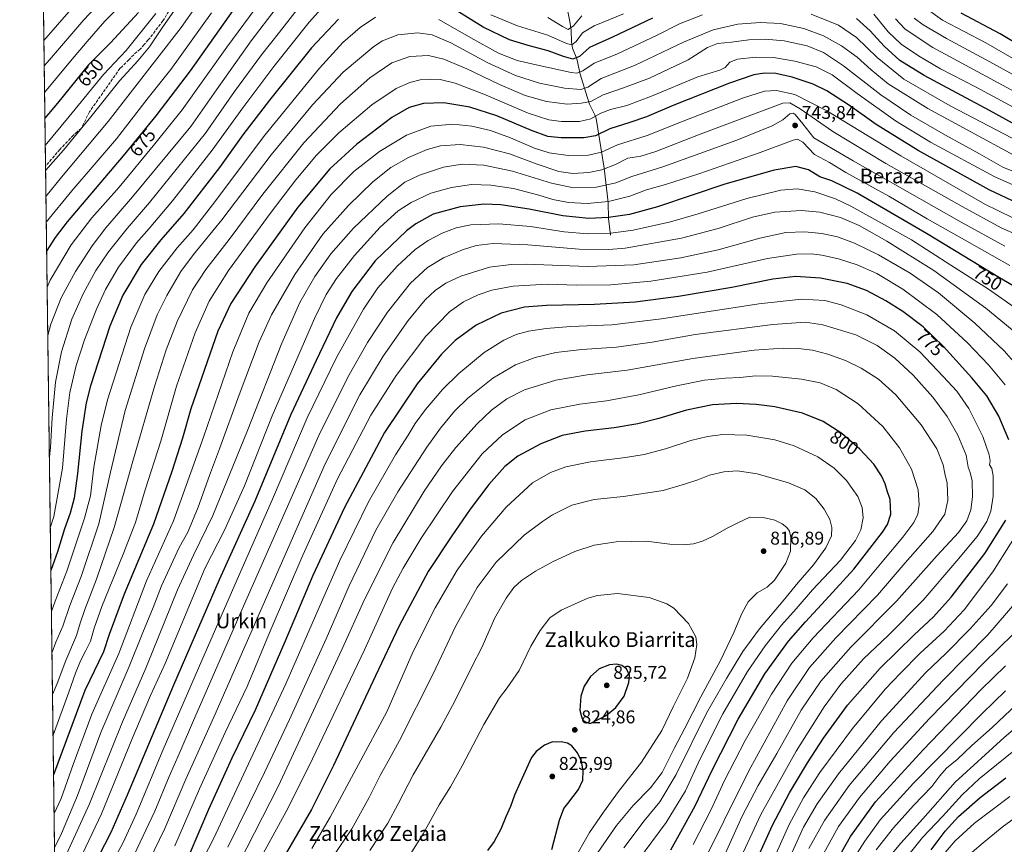
# Model space of a CAD drawing. Units: metres. Extents: x 589748 to 593197, y 4777605 to 4779964.
# Drawn here: x 589754 to 590286, y 4778495 to 4778941 of the extents above; entities that cross this region are included whole.
import ezdxf
from ezdxf.enums import TextEntityAlignment as Align

# ---------------------------------------------------------------- set-up
doc = ezdxf.new("R2010")
doc.units = ezdxf.units.M
doc.header["$MEASUREMENT"] = 0
doc.linetypes.add('DGN Style 3', pattern=[2.307223458686699, 1.648016756204785, -0.6592067024819142])
for name, color, linetype, lineweight in [('Comarca CxS', 21, 'Continuous', 0), ('Comunidad Autónoma CxS', 142, 'Continuous', 0), ('Corriente natural lineal', 142, 'Continuous', 13), ('Curva de nivel maestra', 30, 'Continuous', 30), ('Curva de nivel normal', 30, 'Continuous', 0), ('Instalación de energía eléctrica Cxs', 135, 'Continuous', 0), ('Municipio CxS', 4, 'Continuous', 0), ('Pastizal CxS', 92, 'Continuous', 0), ('Provincia CxS', 1, 'Continuous', 0), ('Punto de cota en terreno', 7, 'Continuous', 0), ('Rótulo de curva de nivel directora', 7, 'Continuous', 0), ('Rótulo de punto de cota en terreno', 7, 'Continuous', 0), ('Senda', 7, 'DGN Style 3', 0), ('Texto cartográfico', 7, 'Continuous', 0)]:
    doc.layers.add(name, color=color, linetype=linetype, lineweight=lineweight)
doc.styles.add('Style-Arial', font='txt')

# ---------------------------------------------------------------- blocks, each defined once
blk = doc.blocks.new('*U14')
at = {"layer": 'Pastizal CxS', "color": 92, "linetype": 'Continuous', "lineweight": 0}
blk.add_polyline3d([(589773.6909999996, 4778423.567299999, 759.5865999999951), (589762.2071000002, 4779292.128799999, 537.0031000000017)], dxfattribs=at)
blk = doc.blocks.new('*U15')
at = {"layer": 'Municipio CxS', "color": 4, "linetype": 'Continuous', "lineweight": 0, "flags": 128}
blk.add_lwpolyline([(589784.5100006904, 4777605.299982185), (589753.9200006897, 4779918.899982163)], dxfattribs=at)
blk = doc.blocks.new('5PATER')
at = {"layer": 'Instalación de energía eléctrica Cxs', "linetype": 'Continuous', "lineweight": 0}
h = blk.add_hatch(color=51, dxfattribs=at)
edge = h.paths.add_edge_path()
edge.add_ellipse((0, 0), major_axis=(-0.1095731443231308, -0.1110710700762829), ratio=0.9994222409660322, start_angle=0, end_angle=360)

msp = doc.modelspace()

# ---------------------------------------------------------------- linework, layer by layer
at = {"layer": 'Comarca CxS', "color": 21, "linetype": 'Continuous', "lineweight": 0, "flags": 128}
msp.add_lwpolyline([(590056.9381151488, 4777608.959255504), (589784.5100006904, 4777605.299982185), (589753.9200006897, 4779918.899982163), (593140.9400007175, 4779964.389982164), (593144.9016526493, 4779675.527748333), (593169.9340784958, 4777850.298634226), (593171.6911540105, 4777722.182190232), (593172.670000716, 4777650.809982185)], close=True, dxfattribs=at)
at = {"layer": 'Comunidad Autónoma CxS', "color": 142, "linetype": 'Continuous', "lineweight": 0, "flags": 128}
msp.add_lwpolyline([(590056.9381151488, 4777608.959255504), (589784.5100006904, 4777605.299982185), (589753.9200006897, 4779918.899982163), (593140.9400007175, 4779964.389982164), (593144.9016526493, 4779675.527748333), (593169.9340784958, 4777850.298634226), (593171.6911540105, 4777722.182190232), (593172.670000716, 4777650.809982185)], close=True, dxfattribs=at)
at = {"layer": 'Corriente natural lineal', "color": 142, "linetype": 'Continuous', "lineweight": 13}
msp.add_polyline3d([(590073.0000999998, 4778824.1501, 754.4043999999994), (590071.9101, 4778833.140100001, 749.2768999999971), (590071.7001, 4778841.850099999, 743.910799999998), (590069.6401000004, 4778860.3301, 733.5727999999945), (590065.3400999998, 4778887.190099999, 719.122000000003), (590064.6700999998, 4778889.200099999, 717.9815999999992), (590061.7701000003, 4778894.9301, 714.5356999999932), (590060.3800999997, 4778899.040100001, 712.027900000001), (590056.7100999998, 4778911.1601, 704.3369999999995), (590054.8800999997, 4778919.4301, 699.2453999999998), (590052.5601000004, 4778925.170100001, 695.4032000000007), (590052.0201000003, 4778928.470100001, 693.5788999999932), (590051.7701000003, 4778935.050100001, 689.8942999999999), (590051.1300999997, 4778939.5801, 687.4177000000054), (590048.5201000003, 4778952.390100001, 680.4918999999937)], dxfattribs=at)
at = {"layer": 'Curva de nivel maestra', "color": 30, "linetype": 'Continuous', "lineweight": 30, "flags": 128}
for points, elevation in [([(589887.7800000003, 4778972.170100001), (589845.9199999999, 4778912.920100001), (589827.5099999999, 4778888.770099999), (589809.8899999997, 4778867.0101), (589779.6200000001, 4778831.4001), (589773.0899999999, 4778823.040100001), (589768.5043000003, 4778815.852700001)], 675), ([(590582.9400000004, 4778956.170100001), (590568.9400000004, 4778936.690099999), (590556.3799999999, 4778921.030099999), (590540.1900000004, 4778904.5001), (590530.4400000004, 4778896.2601), (590522.4100000003, 4778891.540100001), (590509.8399999999, 4778885.5601), (590499.7800000003, 4778882.610099999), (590481.7199999997, 4778880.370100001), (590468.7199999997, 4778879.6801), (590460.0899999999, 4778880.0001), (590450.1600000003, 4778881.2301), (590433.4000000004, 4778884.5801), (590418.2699999996, 4778888.6801), (590404.8200000003, 4778893.1501), (590392.3399999999, 4778896.100099999), (590367.3700000001, 4778899.6801), (590345.8499999996, 4778902.1501), (590333.9900000002, 4778904.520099999), (590328.2699999996, 4778906.6801), (590314.9600000001, 4778914.050100001), (590283.5599999996, 4778933.030099999), (590262.5199999996, 4778944.220100001)], 675), ([(590095.6900000004, 4778941.520099999), (590074.1399999997, 4778931.1801), (590061.7800000003, 4778925.690099999), (590056.3799999999, 4778920.790100001), (590052.6799999997, 4778919.3301), (590047.6600000003, 4778920.690099999), (590039.3799999999, 4778923.8101), (590028.6399999997, 4778926.620100001), (590018.5800000001, 4778929.800100001), (590004.3399999999, 4778936.610099999), (589984.2300000004, 4778949.0101)], 700), ([(589818.1699999999, 4778944.5001), (589802.9600000001, 4778928.1801), (589791.0899999999, 4778916.1801), (589774.3499999996, 4778895.530099999), (589767.5577999996, 4778887.4351)], 650), ([(589926.0499999998, 4778940.970100001), (589911.6299999999, 4778925.340100001), (589888.8399999999, 4778897.1601), (589874.5, 4778878.360099999), (589861.8399999999, 4778860.780099999), (589842.5, 4778835.940099999), (589830.0800000001, 4778821.690099999), (589819.4800000004, 4778808.4101), (589809.6200000001, 4778791.7601), (589802.6399999997, 4778775.030099999), (589792.0800000001, 4778742.7601), (589789.8499999996, 4778733.6501), (589787.5300000003, 4778718.390100001), (589785.1799999997, 4778695.540100001), (589783.2999999998, 4778682.130100001), (589781.1799999997, 4778674.0701), (589778.1200000001, 4778665.540100001), (589774.3200000003, 4778653.210100001), (589770.7879999997, 4778643.127400001)], 700), ([(590295.3399999999, 4778881.9001), (590277.7100000001, 4778891.600099999), (590242.54, 4778910.460100001), (590229.3700000001, 4778918.550100001), (590220.8899999997, 4778926.2601), (590213.2999999998, 4778934.610099999), (590205.8700000001, 4778941.2501)], 700), ([(590302.8700000001, 4778836.9001), (590277.6500000004, 4778848.720100001), (590239.1600000003, 4778869.950099999), (590216.6200000001, 4778883.920100001), (590202.2000000002, 4778894.1801), (590189.8300000001, 4778902.1501), (590182.4600000001, 4778905.7401), (590171.0899999999, 4778909.600099999), (590162.3200000003, 4778911.640100001), (590156.2599999999, 4778911.800100001), (590150.5300000003, 4778910.870100001), (590137.2699999996, 4778906.390100001), (590107.2199999997, 4778894.4801), (590092.4699999997, 4778888.170100001), (590083.4400000004, 4778885.020099999), (590072.6699999999, 4778881.710100001), (590064.8700000001, 4778877.970100001), (590058.6200000001, 4778876.840100001), (590046.4699999997, 4778876.840100001), (590039.2100000001, 4778877.5801), (590030.3399999999, 4778880.700099999), (590011.6500000004, 4778888.6801), (589997.0800000001, 4778893.440099999), (589983.0899999999, 4778895.790100001), (589972.1100000005, 4778895.3301), (589964.3200000003, 4778893.220100001), (589954.8899999997, 4778887.720100001), (589936.0499999998, 4778873.370100001), (589921.4800000004, 4778860.040100001), (589904.1699999999, 4778839.390100001), (589880.9600000001, 4778807.190099999), (589867.9299999997, 4778787.360099999), (589860.9400000004, 4778772.300100001), (589846.3799999999, 4778730.440099999), (589841.9000000004, 4778714.530099999), (589836.0700000003, 4778696.5801), (589826.2400000002, 4778668.0001), (589810.3799999999, 4778630.190099999), (589802.3099999996, 4778608.390100001), (589799.2400000002, 4778599.130100001), (589789.1699999999, 4778578.220100001), (589772.2487000005, 4778532.6512)], 725), ([(590302.25, 4778790.0001), (590283.0800000001, 4778801.1601), (590243.75, 4778825.1601), (590206.25, 4778846.940099999), (590192.5199999996, 4778853.610099999), (590186.0899999999, 4778855.780099999), (590179.9299999997, 4778859.4801), (590173.2300000004, 4778861.300100001), (590161.4100000003, 4778859.380100001), (590134.7999999998, 4778851.6801), (590098.4699999997, 4778839.5101), (590083.3499999996, 4778835.300100001), (590071.9900000002, 4778833.6801), (590061.3499999996, 4778833.200099999), (590047.2199999997, 4778834.620100001), (590029.1200000001, 4778838.270099999), (590013.8899999997, 4778840.640100001), (590004.79, 4778840.960100001), (589991.8399999999, 4778839.590100001), (589977.2000000002, 4778835.5001), (589967.8499999996, 4778830.340100001), (589962.8099999996, 4778826.520099999), (589946.0099999999, 4778810.270099999), (589933.2800000003, 4778793.8301), (589925.0599999996, 4778779.610099999), (589914.0800000001, 4778756.530099999), (589900.3799999999, 4778727.360099999), (589880.9500000002, 4778680.520099999), (589861.5999999996, 4778638.040100001), (589837.0599999996, 4778581.100099999), (589811.9500000002, 4778521.710100001), (589803.2199999997, 4778501.530099999), (589796.2199999997, 4778488.2601)], 750), ([(590288.2100000001, 4778713.700099999), (590282.8099999996, 4778726.4101), (590276.2800000003, 4778737.370100001), (590268.3099999996, 4778747.210100001), (590253, 4778764.020099999), (590241.8799999999, 4778774.6801), (590230.8899999997, 4778782.9301), (590221.7300000004, 4778788.710100001), (590211.2599999999, 4778794.3301), (590200.9000000004, 4778798.1801), (590186.4600000001, 4778801.0701), (590172.9400000004, 4778801.920100001), (590160.6799999997, 4778800.4001), (590138.5999999996, 4778796.0101), (590109.7400000002, 4778791.1501), (590086.2800000003, 4778788.090100001), (590064.3200000003, 4778786.7301), (590038.4699999997, 4778786.280099999), (590026.5099999999, 4778785.3201), (590014.0700000003, 4778782.130100001), (590000.4100000003, 4778775.6801), (589989.0899999999, 4778767.220100001), (589981.79, 4778759.870100001), (589968.6600000003, 4778743.850099999), (589951.0599999996, 4778717.620100001), (589929.4100000003, 4778677.170100001), (589912.2699999996, 4778640.3201), (589897.0899999999, 4778604.470100001), (589881.1699999999, 4778567.6601), (589868.5700000003, 4778541.630100001), (589855.9100000003, 4778513.970100001), (589845.4100000003, 4778489.4801)], 775), ([(590105.6600000003, 4778492.140100001), (590110.2000000002, 4778500.2301), (590118.7599999999, 4778515.960100001), (590127.9000000004, 4778535.090100001), (590141.9400000004, 4778562.790100001), (590156.4800000004, 4778587.2401), (590169.2199999997, 4778604.860099999), (590178.4600000001, 4778615.280099999), (590189.1299999999, 4778627.050100001), (590204.5499999998, 4778643.840100001), (590219.9699999997, 4778663.780099999), (590222.5999999996, 4778667.9801), (590224.4100000003, 4778673.4801), (590224.0300000003, 4778681.340100001), (590222.4100000003, 4778686.120100001), (590221.4000000004, 4778689.8101), (590219.5099999999, 4778694.270099999), (590215.2699999996, 4778700.4301), (590207.75, 4778708.670100001), (590198.0899999999, 4778717.0801), (590187.9800000004, 4778723.590100001), (590176.7400000002, 4778728.100099999), (590161.79, 4778731.440099999), (590151.7000000002, 4778732.7401), (590141.0800000001, 4778733.360099999), (590128.1200000001, 4778732.590100001), (590114.1299999999, 4778729.720100001), (590099.2199999997, 4778725.110099999), (590087.7800000003, 4778722.2401), (590075.0800000001, 4778720.140100001), (590059.3600000005, 4778718.3201), (590046.9199999999, 4778715.9001), (590035.4500000002, 4778711.540100001), (590023.04, 4778704.880100001), (590015.9400000004, 4778699.210100001), (590007.3099999996, 4778689.540100001), (589997.1699999999, 4778676.210100001), (589987.2699999996, 4778661.780099999), (589974.5199999996, 4778642.470100001), (589958.9699999997, 4778613.120100001), (589946.0800000001, 4778586.220100001), (589923.3700000001, 4778537.7301), (589911.5, 4778513.840100001), (589892.8700000001, 4778481.700099999)], 800), ([(590148.5599999996, 4778478.770099999), (590160.4699999997, 4778505.4801), (590169.7100000001, 4778522.9001), (590179.4299999997, 4778539.050100001), (590188.04, 4778552.4301), (590201.1200000001, 4778570.350099999), (590218.6399999997, 4778590.220100001), (590237, 4778608.220100001), (590247.5899999999, 4778617.960100001), (590256.9900000002, 4778628.5701), (590275.25, 4778652.300100001), (590286.6699999999, 4778670.2301)], 775), ([(590062.0499999998, 4778560.370100001), (590070.75, 4778564.710100001), (590075.9600000001, 4778568.9801), (590080.3600000005, 4778575.200099999), (590082.9900000002, 4778582.520099999), (590083.2199999997, 4778586.440099999), (590081.7699999996, 4778589.970100001), (590079.1100000005, 4778591.780099999), (590076.3399999999, 4778592.420100001), (590072.5300000003, 4778592.050100001), (590066.9699999997, 4778590.0101), (590062.1799999997, 4778585.860099999), (590058.7699999996, 4778580.550100001), (590057.0300000003, 4778575.220100001), (590056.5199999996, 4778567.5601), (590057.4100000003, 4778564.170100001), (590058.1399999997, 4778562.1501), (590059.9699999997, 4778561.0601), (590062.0499999998, 4778560.370100001)], 825), ([(590193.4000000004, 4778482.840100001), (590202.6200000001, 4778499.3201), (590216.2599999999, 4778518.040100001), (590241.8600000005, 4778546.220100001), (590273.0599999996, 4778578.640100001), (590286.4400000004, 4778591.4801)], 750), ([(590041.4199999999, 4778492.3201), (590045.4199999999, 4778508.090100001), (590047.8899999997, 4778514.450099999), (590049.9400000004, 4778517.2301), (590055.8200000003, 4778524.710100001), (590058.1399999997, 4778529.710100001), (590058.2599999999, 4778534.880100001), (590057.3499999996, 4778540.050100001), (590055.2800000003, 4778544.470100001), (590052.2199999997, 4778548.2401), (590049.8499999996, 4778549.7501), (590046.4699999997, 4778550.4901), (590044.0899999999, 4778550.350099999), (590041.7999999998, 4778550.460100001), (590037.4800000004, 4778548.770099999), (590032.8499999996, 4778545.300100001), (590030.3600000005, 4778542.090100001), (590024.1699999999, 4778528.5601), (590021.2199999997, 4778521.720100001), (590018.9900000002, 4778515.520099999), (590016.4500000002, 4778509.920100001), (590013.8499999996, 4778503.3301), (590010.25, 4778496.590100001), (590006.5599999996, 4778491.7501)], 825), ([(590246.2300000004, 4778492.0701), (590253.8099999996, 4778502.1501), (590261.0999999996, 4778510.1601), (590272.6900000004, 4778520.440099999), (590286.6500000004, 4778531.120100001)], 725)]:
    msp.add_lwpolyline(points, dxfattribs=dict(at, elevation=elevation))
at = {"layer": 'Curva de nivel normal', "color": 30, "linetype": 'Continuous', "lineweight": 0, "flags": 128}
for points, elevation in [([(589899.4600000001, 4778971.609999999), (589865.8499999996, 4778925.84), (589841.6799999997, 4778891.850000001), (589827, 4778873.480000001), (589807.6600000003, 4778850.199999999), (589792.8499999996, 4778833.5), (589781.6900000004, 4778818.970000001), (589770.4299999997, 4778799.82), (589768.7655999997, 4778796.089600001)], 680), ([(589796.5199999996, 4778963.460000001), (589767.0033, 4778929.3792)], 635), ([(589905.9299999997, 4778964.77), (589879.0300000003, 4778929.220000001), (589860.1500000004, 4778902.779999999), (589846.2999999998, 4778882.850000001), (589814.8300000001, 4778844.859999999), (589800.4199999999, 4778828.189999999), (589792.9900000002, 4778818.52), (589784.0599999996, 4778804.57), (589776.4100000003, 4778790.279999999), (589770.6600000003, 4778776.050000001), (589769.1113999998, 4778769.938300001)], 685), ([(589857.4000000004, 4778959.59), (589841.0899999999, 4778936.34), (589801.7000000002, 4778885.640000001), (589776.5499999998, 4778855.52), (589768.1183000002, 4778845.0426)], 665), ([(589803.5599999996, 4778956.600000001), (589788.5099999999, 4778940.49), (589769.9400000004, 4778919.01), (589767.1842, 4778915.696699999)], 640), ([(589844.8300000001, 4778956.300000001), (589831.2000000002, 4778936.779999999), (589824.0099999999, 4778926), (589817.7300000004, 4778918.439999999), (589808.0300000003, 4778907.83), (589792.3700000001, 4778888.109999999), (589777.5, 4778870.08), (589767.9326999999, 4778859.097100001)], 660), ([(589909.5, 4778953.66), (589894.1699999999, 4778933.92), (589884.4800000004, 4778921.640000001), (589870.0199999996, 4778901.779999999), (589854.2300000004, 4778879.25), (589824.0499999998, 4778841.859999999), (589812.0300000003, 4778827.859999999), (589801.8799999999, 4778815.189999999), (589795.1100000005, 4778805.189999999), (589788.2000000002, 4778792.52), (589782.0800000001, 4778778.84), (589776.5199999996, 4778761.199999999), (589773.2300000004, 4778744.869999999), (589771.4199999999, 4778725.539999999), (589770.5599999996, 4778709.539999999), (589769.9776999997, 4778704.4169)], 690), ([(589921.8700000001, 4778952.289999999), (589910.3300000001, 4778939.279999999), (589891.1299999999, 4778915.300000001), (589874.4000000004, 4778893), (589857.8499999996, 4778870.199999999), (589836.5199999996, 4778842.789999999), (589823.8499999996, 4778827.75), (589816.9800000004, 4778820.16), (589807.3399999999, 4778806.850000001), (589800.3399999999, 4778794.859999999), (589795.3399999999, 4778784.189999999), (589789, 4778767.58), (589784.4800000004, 4778753.75), (589780.9699999997, 4778739.25), (589779.2100000001, 4778724.869999999), (589776.9800000004, 4778698.289999999), (589772.3899999997, 4778672.180000001), (589770.4776, 4778666.609800001)], 695), ([(589810.6600000003, 4778950.869999999), (589799.8200000003, 4778939.789999999), (589790.4500000002, 4778928.84), (589781.2999999998, 4778918.180000001), (589767.3756999997, 4778901.218900001)], 645), ([(590586.2999999998, 4778943.34), (590576.3200000003, 4778929.050000001), (590562.2599999999, 4778910.850000001), (590548.6500000004, 4778895.180000001), (590537.9000000004, 4778885.130000001), (590529.6200000001, 4778879.939999999), (590520.6200000001, 4778876.180000001), (590512.9299999997, 4778873.49), (590502.7100000001, 4778871.17), (590485.8700000001, 4778869.130000001), (590483.0948999999, 4778869.134099999), (590465.7400000002, 4778869.16), (590447.6799999997, 4778871.41), (590426.2199999997, 4778876.529999999), (590406.0499999998, 4778883.439999999), (590392.4500000002, 4778887.529999999), (590373.4199999999, 4778890.84), (590344.5499999998, 4778894.960000001), (590327.6600000003, 4778899.390000001), (590310.7800000003, 4778907.949999999), (590275.8200000003, 4778928.08), (590252.3200000003, 4778940.41), (590244.1799999997, 4778946.25)], 680), ([(589827.5, 4778944.060000001), (589811.5099999999, 4778923.939999999), (589799.1699999999, 4778911.039999999), (589780.6399999997, 4778888.33), (589767.7522999998, 4778872.726600001)], 655), ([(589857.5899999999, 4778944.369999999), (589835.54, 4778913.640000001), (589823.29, 4778898.33), (589806.1799999997, 4778876.33), (589782.0800000001, 4778848.189999999), (589768.2997000003, 4778831.3266)], 670), ([(589946.1600000003, 4778941.939999999), (589937.8300000001, 4778936.369999999), (589928.4900000002, 4778928.24), (589915.8300000001, 4778914.5), (589886.3799999999, 4778878.33), (589858, 4778840.539999999), (589847.5599999996, 4778827.100000001), (589838.9699999997, 4778817.42), (589829.0700000003, 4778804.52), (589821.5, 4778792.189999999), (589813.9299999997, 4778774.529999999), (589801.2599999999, 4778735.199999999), (589797.9900000002, 4778721.34), (589794.0499999998, 4778698.880000001), (589792.1399999997, 4778683.34), (589788.9900000002, 4778671.350000001), (589779.2999999998, 4778642.609999999), (589773.0199999996, 4778626.49), (589771.0829999996, 4778620.817399999)], 705), ([(590122.7000000002, 4778943.24), (590110.3099999996, 4778938.32), (590098.2599999999, 4778932.210000001), (590076.4199999999, 4778922.029999999), (590064.2599999999, 4778917.210000001), (590058.1799999997, 4778912.92), (590054.9299999997, 4778911.800000001), (590051.7100000001, 4778912.17), (590034.5199999996, 4778915.890000001), (590022.5499999998, 4778918.58), (590012.5700000003, 4778922.600000001), (589997.6900000004, 4778930.83), (589980.3399999999, 4778940.810000001)], 705), ([(590080.0199999996, 4778943.730000001), (590064.3099999996, 4778937.220000001), (590058.0099999999, 4778933.460000001), (590054.4800000004, 4778928.779999999), (590052.25, 4778926.99), (590049.2800000003, 4778927.74), (590039.1100000005, 4778932.300000001), (590022.8600000005, 4778937.359999999), (590008.4199999999, 4778943.180000001)], 695), ([(590057.5199999996, 4778942.76), (590052.9900000002, 4778937.26), (590050.1699999999, 4778935.380000001), (590047.0700000003, 4778936.92), (590039.1299999999, 4778941.74)], 690), ([(590294.1200000001, 4778874.4), (590256.4900000002, 4778894.100000001), (590231.5700000003, 4778908.439999999), (590217.0899999999, 4778920.24), (590205.9100000003, 4778931.039999999), (590196.1399999997, 4778937.640000001), (590181.4400000004, 4778943.680000001)], 705), ([(590297.9000000004, 4778889.42), (590270.2699999996, 4778904.27), (590251.3799999999, 4778914.109999999), (590239.3499999996, 4778921.08), (590230.0999999996, 4778927.49), (590223, 4778934.119999999), (590215.3300000001, 4778943.680000001)], 695), ([(590302.4400000004, 4778895.640000001), (590247.1799999997, 4778925.640000001), (590232.2699999996, 4778935.539999999), (590226.9500000002, 4778941.15)], 690), ([(590303.1900000004, 4778903.91), (590277.9500000002, 4778917.9), (590254.4800000004, 4778930.5), (590241.9000000004, 4778937.850000001), (590237.0800000001, 4778941.470000001)], 685), ([(590290.9699999997, 4778867.449999999), (590244.4800000004, 4778892.58), (590223.0199999996, 4778905.980000001), (590213.7599999999, 4778913.52), (590206.2100000001, 4778920.34), (590197.8300000001, 4778926.5), (590188.0599999996, 4778931.84), (590177.4100000003, 4778935.91), (590164.79, 4778938.550000001), (590153.7999999998, 4778939.16), (590141.7999999998, 4778938.210000001), (590128.4199999999, 4778935.109999999), (590112.5, 4778928.4), (590085.9299999997, 4778915.960000001), (590068.0199999996, 4778908.83), (590060.8099999996, 4778904.220000001), (590057, 4778902.970000001), (590048.2599999999, 4778903.710000001), (590034.6799999997, 4778906.310000001), (590021.8200000003, 4778910.42), (590006.4900000002, 4778917.480000001), (589986.8600000005, 4778928.210000001), (589976.7400000002, 4778932.42), (589969.0499999998, 4778933.539999999), (589958.1100000005, 4778932.369999999), (589949.8600000005, 4778929.130000001), (589945.1600000003, 4778926.210000001), (589928.7000000002, 4778912.25), (589912.1699999999, 4778894.539999999), (589889.7999999998, 4778867.529999999), (589863.0300000003, 4778832.560000001), (589847.7699999996, 4778813.82), (589840.9600000001, 4778804.51), (589833.3399999999, 4778791.600000001), (589828.1900000004, 4778781.16), (589821.3099999996, 4778762.76), (589810.8899999997, 4778729.529999999), (589802.9100000003, 4778696.100000001), (589796.5999999996, 4778668.34), (589787.0599999996, 4778639.82), (589781.0199999996, 4778624.220000001), (589777.1699999999, 4778612.890000001), (589773.4900000002, 4778604.310000001), (589771.3728999998, 4778598.894500001)], 710), ([(590296.0599999996, 4778856.5), (590284.9199999999, 4778861), (590272.4100000003, 4778868.140000001), (590253.9400000004, 4778878.24), (590235.25, 4778889.100000001), (590219.0499999998, 4778900.08), (590198.8200000003, 4778915.699999999), (590188.1299999999, 4778922.960000001), (590179.2800000003, 4778926.42), (590166.8399999999, 4778929.180000001), (590156.5099999999, 4778930.08), (590147.8099999996, 4778929.680000001), (590138.4600000001, 4778928.42), (590130.7999999998, 4778927.689999999), (590125.4699999997, 4778925.529999999), (590115.0499999998, 4778918.980000001), (590094.0999999996, 4778909.02), (590080.0499999998, 4778903.77), (590069.1399999997, 4778900.119999999), (590062.4000000004, 4778896.380000001), (590057.2599999999, 4778895.52), (590049.6900000004, 4778895.050000001), (590038.3899999997, 4778896.42), (590026.8899999997, 4778899.680000001), (590013, 4778905.529999999), (589995.4800000004, 4778914.039999999), (589983.0599999996, 4778919.279999999), (589974.7800000003, 4778921.230000001), (589964.6399999997, 4778920.74), (589955.0199999996, 4778917.34), (589942.9699999997, 4778909.180000001), (589927.1699999999, 4778895.09), (589907.4400000004, 4778874.039999999), (589885.1699999999, 4778846.359999999), (589866.9800000004, 4778821.960000001), (589854.4199999999, 4778805.67), (589847.3200000003, 4778794.66), (589838.9600000001, 4778777.66), (589832.9800000004, 4778762.300000001), (589826.6500000004, 4778742.480000001), (589815.04, 4778702.119999999), (589805.04, 4778666.220000001), (589795.4900000002, 4778638.4), (589789.0300000003, 4778621.890000001), (589786.5599999996, 4778614.51), (589784.6799999997, 4778607.91), (589778.8799999999, 4778594.359999999), (589774.0899999999, 4778582.050000001), (589771.6745999996, 4778576.077500001)], 715), ([(590310.7800000003, 4778842.42), (590280.5899999999, 4778855.810000001), (590245.8799999999, 4778874.430000001), (590227, 4778885.970000001), (590206.2000000002, 4778900.74), (590192.7999999998, 4778910.859999999), (590184.1299999999, 4778915.180000001), (590172.5499999998, 4778918.26), (590161.0199999996, 4778920.16), (590151.5099999999, 4778920.439999999), (590141.7199999997, 4778919.350000001), (590137.5700000003, 4778917.699999999), (590134.9500000002, 4778914.720000001), (590132.0499999998, 4778913.300000001), (590120.2199999997, 4778909.74), (590095.25, 4778899.24), (590081.8300000001, 4778894.210000001), (590073.0800000001, 4778892.16), (590067.7999999998, 4778890.060000001), (590062.3600000005, 4778887.039999999), (590056.2599999999, 4778885.699999999), (590046.6600000003, 4778885.699999999), (590039.7699999996, 4778886.470000001), (590028.5199999996, 4778890.210000001), (590004.6399999997, 4778900.430000001), (589989.1600000003, 4778906.26), (589981.0599999996, 4778908.26), (589975.8799999999, 4778908.560000001), (589970.29, 4778908.060000001), (589964.6900000004, 4778906.75), (589957.2000000002, 4778903.470000001), (589944.1699999999, 4778894.550000001), (589926.3099999996, 4778879.51), (589914.2999999998, 4778867.52), (589903.0700000003, 4778854.189999999), (589889.1299999999, 4778835.859999999), (589866.7800000003, 4778805.039999999), (589856.2000000002, 4778788.58), (589848.6699999999, 4778771.380000001), (589838.7000000002, 4778742.59), (589830.1299999999, 4778712.84), (589821.6600000003, 4778686.58), (589816.5300000003, 4778668.960000001), (589809.75, 4778651.890000001), (589798.3700000001, 4778623.58), (589794.1900000004, 4778611.869999999), (589792.2400000002, 4778604.880000001), (589789.6200000001, 4778599.890000001), (589786.8099999996, 4778594.210000001), (589784.0599999996, 4778587.5), (589780.4100000003, 4778577.4), (589771.9649, 4778554.115599999)], 720), ([(590289.9800000004, 4778833.730000001), (590275.29, 4778841.029999999), (590229.9299999997, 4778866.99), (590189.9699999997, 4778891.460000001), (590172.6100000005, 4778900.16), (590162.7999999998, 4778902.32), (590156.2199999997, 4778902.029999999), (590144.3899999997, 4778898.220000001), (590112.3700000001, 4778885.890000001), (590092.9199999999, 4778878.08), (590076.8799999999, 4778872.960000001), (590068.2599999999, 4778868.980000001), (590061.1399999997, 4778867.390000001), (590050.2599999999, 4778867.300000001), (590039.8399999999, 4778868.730000001), (590031.9800000004, 4778871.180000001), (590019.0800000001, 4778876.859999999), (590008.1500000004, 4778880.689999999), (589998.1500000004, 4778883.050000001), (589987.8200000003, 4778884.230000001), (589975.9800000004, 4778883.180000001), (589962.7699999996, 4778878.32), (589948.3099999996, 4778869.439999999), (589934.4900000002, 4778858.58), (589922.1799999997, 4778846.25), (589907.9199999999, 4778828.24), (589887.4199999999, 4778798.439999999), (589877.6600000003, 4778782.07), (589869.0199999996, 4778761.100000001), (589853.2400000002, 4778715.100000001), (589837.0499999998, 4778669.880000001), (589822.5, 4778637.42), (589807.5300000003, 4778598.220000001), (589792.9600000001, 4778565.449999999), (589782.7400000002, 4778538.189999999), (589776.2400000002, 4778519.9), (589772.5256000003, 4778511.708900001)], 730), ([(590307.9199999999, 4778817.82), (590283.9900000002, 4778828.140000001), (590262.9299999997, 4778839.67), (590221.8200000003, 4778862.880000001), (590193.2100000001, 4778880.26), (590175.5499999998, 4778892.550000001), (590169.8899999997, 4778895.699999999), (590166.0599999996, 4778895.539999999), (590121.4000000004, 4778878.84), (590097.4699999997, 4778869.4), (590089.4699999997, 4778866.850000001), (590082.4699999997, 4778865.779999999), (590075.8099999996, 4778862.460000001), (590068.4500000002, 4778859.600000001), (590061.4000000004, 4778858.140000001), (590052.79, 4778857.560000001), (590045.0999999996, 4778858.65), (590033.4199999999, 4778862.539999999), (590018.4600000001, 4778868.220000001), (590004.3799999999, 4778871.84), (589991.7800000003, 4778873.189999999), (589981.2199999997, 4778872.470000001), (589974.04, 4778870.539999999), (589963.9500000002, 4778866.140000001), (589954.3200000003, 4778860.699999999), (589944.6600000003, 4778852.980000001), (589931.4400000004, 4778840.189999999), (589917.7100000001, 4778824.699999999), (589902.5, 4778802.91), (589889.8600000005, 4778781.130000001), (589883.2000000002, 4778766.550000001), (589872.4100000003, 4778738.02), (589861.9100000003, 4778708.800000001), (589856.4299999997, 4778694.289999999), (589850.4100000003, 4778677.32), (589844.6799999997, 4778663.720000001), (589840.1399999997, 4778655.52), (589830.4500000002, 4778634.689999999), (589826.0300000003, 4778623.09), (589820.4500000002, 4778609.5), (589813.0899999999, 4778591.130000001), (589797.8300000001, 4778555.5), (589785.0700000003, 4778521.449999999), (589776.5800000001, 4778500.9), (589772.7697000002, 4778493.250700001)], 735), ([(590286.1100000005, 4778818.26), (590262.4500000002, 4778831.26), (590204.1299999999, 4778864.289999999), (590182.9199999999, 4778876.720000001), (590176.9800000004, 4778884.34), (590172.7400000002, 4778889.480000001), (590171.7199999997, 4778890.09), (590169.8399999999, 4778889.680000001), (590166.1299999999, 4778886.560000001), (590160.4000000004, 4778883.300000001), (590141.2000000002, 4778875.550000001), (590101.4000000004, 4778861.180000001), (590084.5099999999, 4778855.92), (590075.9500000002, 4778852.460000001), (590065.5099999999, 4778850.100000001), (590053.1500000004, 4778849.84), (590041.1500000004, 4778852.24), (590020.1900000004, 4778858.789999999), (590004.6500000004, 4778862.060000001), (589992.8600000005, 4778862.52), (589982.8200000003, 4778860.869999999), (589969.8200000003, 4778856.619999999), (589961.9600000001, 4778852.82), (589952.3499999996, 4778845.359999999), (589934.2100000001, 4778827.91), (589922.0199999996, 4778814.199999999), (589913.2800000003, 4778801.859999999), (589905.3200000003, 4778787.859999999), (589895.4500000002, 4778765.859999999), (589876.8899999997, 4778718.600000001), (589858.2400000002, 4778672.74), (589847.8799999999, 4778651.390000001), (589839.1500000004, 4778632.66), (589822.0499999998, 4778590.220000001), (589809.4500000002, 4778561.300000001), (589791.54, 4778516.91), (589779.29, 4778489.789999999)], 740), ([(590288.7000000002, 4778807.779999999), (590261.4199999999, 4778823.310000001), (590244.0899999999, 4778833.09), (590223.3799999999, 4778845.26), (590200.2300000004, 4778858.15), (590191.2599999999, 4778863.439999999), (590183.3200000003, 4778867.84), (590176.9299999997, 4778874.5), (590174.1299999999, 4778876.02), (590171.7999999998, 4778875.51), (590153.7999999998, 4778868.92), (590120.7999999998, 4778857.33), (590102.8099999996, 4778851.550000001), (590092.4699999997, 4778848.74), (590083.4500000002, 4778845.310000001), (590072.0499999998, 4778842.439999999), (590060.4500000002, 4778841.41), (590050.3399999999, 4778841.859999999), (590041.9199999999, 4778843.42), (590034.29, 4778845.84), (590020.5999999996, 4778849.4), (590008.4299999997, 4778851.300000001), (589997.9699999997, 4778851.52), (589987.0999999996, 4778850), (589975.9800000004, 4778846.850000001), (589965.3200000003, 4778841.850000001), (589958.4199999999, 4778837.390000001), (589948.6399999997, 4778828.52), (589934.7000000002, 4778813.189999999), (589925.0599999996, 4778800.859999999), (589919.5199999996, 4778792.189999999), (589913.2300000004, 4778779.199999999), (589900.5499999998, 4778750.199999999), (589890.29, 4778726.539999999), (589875.29, 4778688.710000001), (589864.5300000003, 4778664.75), (589854.0099999999, 4778644.210000001), (589832.4500000002, 4778592.850000001), (589824.54, 4778575.560000001), (589814.4699999997, 4778551.800000001), (589798.1500000004, 4778511.5), (589782.7999999998, 4778479.4)], 745.0000000000001), ([(590296.4800000004, 4778781.560000001), (590277.2599999999, 4778795), (590256.9400000004, 4778808.02), (590235.5899999999, 4778821.66), (590202.8600000005, 4778839.949999999), (590194.5199999996, 4778843.82), (590183.4800000004, 4778847.640000001), (590173.8300000001, 4778849.25), (590165.0800000001, 4778848.480000001), (590146.7000000002, 4778844.09), (590120.4100000003, 4778835.680000001), (590105.4600000001, 4778831.480000001), (590085.2199999997, 4778826.880000001), (590073.1399999997, 4778825.24), (590060.7199999997, 4778825), (590047.9500000002, 4778826.100000001), (590029.8200000003, 4778828.859999999), (590012.6500000004, 4778830.359999999), (589997.6299999999, 4778829.710000001), (589989.75, 4778828.17), (589982.1600000003, 4778825.289999999), (589974.4900000002, 4778821.359999999), (589967.4900000002, 4778816.51), (589957.8300000001, 4778807.470000001), (589947.4199999999, 4778795.689999999), (589939.6399999997, 4778784.230000001), (589925.0999999996, 4778758.199999999), (589909.2300000004, 4778725.539999999), (589890.5599999996, 4778681.560000001), (589870.0999999996, 4778635.34), (589852.3300000001, 4778594.380000001), (589831.3600000005, 4778546.350000001), (589816.7699999996, 4778511.49), (589809.6399999997, 4778495.730000001), (589802.2599999999, 4778482.24)], 755), ([(590289.9199999999, 4778773.07), (590275.8200000003, 4778784.82), (590247.6399999997, 4778805.109999999), (590222.3600000005, 4778821.050000001), (590207.3600000005, 4778829.51), (590197.3300000001, 4778833.800000001), (590186.0700000003, 4778836.680000001), (590176.2800000003, 4778837.529999999), (590161.7999999998, 4778836.65), (590149.7999999998, 4778833.970000001), (590131.2699999996, 4778827.789999999), (590111.3399999999, 4778822.560000001), (590080.9299999997, 4778817.279999999), (590072.2199999997, 4778816.470000001), (590056.1399999997, 4778816.630000001), (590028.4600000001, 4778819.07), (590009.7400000002, 4778819.76), (590000.4600000001, 4778818.640000001), (589993.1500000004, 4778816.369999999), (589982.8200000003, 4778811.949999999), (589974.1500000004, 4778806.810000001), (589965.0700000003, 4778798.359999999), (589952.5199999996, 4778782.529999999), (589941.7199999997, 4778766.199999999), (589931.0800000001, 4778747.529999999), (589915.4199999999, 4778716.039999999), (589874.1100000005, 4778622.220000001), (589847.2999999998, 4778560.82), (589840.0899999999, 4778544.01), (589834.7000000002, 4778531.82), (589826.8600000005, 4778513.039999999), (589815.8300000001, 4778489.359999999)], 760.0000000000001), ([(590294.4600000001, 4778751.66), (590285.6699999999, 4778761.730000001), (590269.8899999997, 4778776.619999999), (590250.25, 4778793.039999999), (590234.9400000004, 4778803.680000001), (590217.75, 4778813.66), (590204.8799999999, 4778819.949999999), (590195.6200000001, 4778823.350000001), (590187.1399999997, 4778825.199999999), (590177.9600000001, 4778826), (590167.79, 4778825.65), (590153.6799999997, 4778822.66), (590131.2000000002, 4778816.310000001), (590111.0999999996, 4778811.980000001), (590085.6600000003, 4778808.189999999), (590060.6500000004, 4778807.210000001), (590027.5099999999, 4778808.51), (590019.4400000004, 4778808.430000001), (590007.6600000003, 4778806.84), (589992.1500000004, 4778802.109999999), (589984.1399999997, 4778798.369999999), (589978.3799999999, 4778794.26), (589972.9500000002, 4778789.189999999), (589963.8200000003, 4778778.199999999), (589950.2000000002, 4778758.77), (589937.5800000001, 4778737.99), (589918.9299999997, 4778700.710000001), (589876.1699999999, 4778603.619999999), (589858.7800000003, 4778563.890000001), (589843.6699999999, 4778530.390000001), (589832.2300000004, 4778503.640000001), (589823.7999999998, 4778486.15)], 765), ([(590286.1600000003, 4778743.359999999), (590277.2800000003, 4778754.140000001), (590265.9400000004, 4778766.119999999), (590249.3600000005, 4778781.439999999), (590231.0099999999, 4778795.08), (590216.8200000003, 4778803.560000001), (590206.2999999998, 4778808.27), (590196.1699999999, 4778811.41), (590187.1299999999, 4778813.41), (590181.4600000001, 4778814.140000001), (590173.4600000001, 4778814), (590157.7999999998, 4778811.52), (590125.2599999999, 4778804.25), (590094.7599999999, 4778799.350000001), (590073.1699999999, 4778797.359999999), (590054.9400000004, 4778797.230000001), (590038.8600000005, 4778797.710000001), (590020.5499999998, 4778796.640000001), (590008.9000000004, 4778794.5), (590001.5499999998, 4778791.91), (589993.6299999999, 4778788.189999999), (589986.0499999998, 4778782.779999999), (589973.3399999999, 4778769.67), (589957.2699999996, 4778748.430000001), (589943.5300000003, 4778726.960000001), (589925.6200000001, 4778692.550000001), (589906.8399999999, 4778651.33), (589889.1500000004, 4778610.220000001), (589876.75, 4778580.34), (589864.9000000004, 4778555.550000001), (589851.0199999996, 4778525.140000001), (589837.7999999998, 4778494.32)], 770), ([(590140.0700000003, 4778480.699999999), (590154.2199999997, 4778511.220000001), (590173.29, 4778545.380000001), (590188.4600000001, 4778569.42), (590197.4500000002, 4778581.58), (590209.6600000003, 4778595.34), (590222.9600000001, 4778607.960000001), (590241.9100000003, 4778627.039999999), (590260.0899999999, 4778648.24), (590271.1500000004, 4778661.480000001), (590276.3300000001, 4778669.600000001), (590278.5, 4778675.15), (590279.6600000003, 4778683.140000001), (590279.7599999999, 4778694.17), (590278.9900000002, 4778698.210000001), (590277.8499999996, 4778700.210000001), (590278.04, 4778702.210000001), (590277.5999999996, 4778705.529999999), (590274.0899999999, 4778715.52), (590266.5999999996, 4778730.52), (590260.1799999997, 4778739.9), (590252.7999999998, 4778747.779999999), (590240.2100000001, 4778761.27), (590226.4400000004, 4778772.52), (590211.5099999999, 4778781.109999999), (590197.7000000002, 4778786.66), (590188.7999999998, 4778788.84), (590176.25, 4778789.57), (590153.1399999997, 4778787.15), (590100.6600000003, 4778779.060000001), (590073.75, 4778775.810000001), (590051.5599999996, 4778774.9), (590038.2800000003, 4778773.850000001), (590028.8200000003, 4778772.350000001), (590022.1500000004, 4778770.51), (590015.4400000004, 4778767.52), (590004.8300000001, 4778760.84), (589991.1399999997, 4778749.529999999), (589982.5499999998, 4778741), (589973.2000000002, 4778730.050000001), (589967.4600000001, 4778722.4), (589963.6799999997, 4778716.16), (589956.8600000005, 4778705.619999999), (589942.2599999999, 4778680.180000001), (589926.8700000001, 4778648.460000001), (589916.2000000002, 4778624.26), (589897.7599999999, 4778581.880000001), (589858.5899999999, 4778498.029999999), (589845.4800000004, 4778472.640000001)], 780), ([(590129.9699999997, 4778478.84), (590144.1900000004, 4778510.369999999), (590152.7199999997, 4778526.970000001), (590162.8099999996, 4778544.220000001), (590176.1200000001, 4778567.560000001), (590186.7199999997, 4778583.220000001), (590202.8399999999, 4778601.550000001), (590227.54, 4778626.550000001), (590249.4299999997, 4778651.210000001), (590261.0899999999, 4778663.5), (590265.5599999996, 4778669.949999999), (590267.6100000005, 4778675.9), (590268.6200000001, 4778682.859999999), (590268.3399999999, 4778691.42), (590267.3300000001, 4778695.930000001), (590266.2100000001, 4778698.880000001), (590265.0800000001, 4778705.289999999), (590260.5800000001, 4778716.180000001), (590254.8799999999, 4778726.26), (590247.2100000001, 4778736.630000001), (590236.54, 4778748.58), (590226.6600000003, 4778757.84), (590217.0199999996, 4778764.66), (590205.54, 4778770.279999999), (590187.7100000001, 4778775.779999999), (590178.3899999997, 4778777.26), (590160.6699999999, 4778775.91), (590118.7999999998, 4778770.460000001), (590095.4699999997, 4778766.41), (590076.2199999997, 4778763.75), (590057.5800000001, 4778762.5), (590043.4600000001, 4778760.850000001), (590032.29, 4778758.119999999), (590021.8200000003, 4778754.180000001), (590009.4800000004, 4778747.029999999), (589996.0599999996, 4778736.220000001), (589988.8099999996, 4778729.039999999), (589981.1600000003, 4778719.869999999), (589973.7599999999, 4778709.619999999), (589958.0899999999, 4778685.539999999), (589946.25, 4778664.850000001), (589931.8700000001, 4778634.689999999), (589919.4699999997, 4778606.220000001), (589899.6699999999, 4778562.58), (589886.1600000003, 4778533.980000001), (589877.9699999997, 4778517.42), (589866.4100000003, 4778493.57)], 785), ([(590120.8200000003, 4778480.480000001), (590147.7000000002, 4778534.800000001), (590168.4199999999, 4778572.619999999), (590180.4699999997, 4778590.58), (590194.8200000003, 4778606.609999999), (590217.2400000002, 4778629.74), (590232.1399999997, 4778647.180000001), (590247.2300000004, 4778664.109999999), (590253.6200000001, 4778673.49), (590255.29, 4778680.960000001), (590254.9800000004, 4778690.16), (590253.7100000001, 4778695.460000001), (590252.6600000003, 4778700.08), (590249.3200000003, 4778708.74), (590240.8200000003, 4778721.67), (590227.1100000005, 4778737.930000001), (590217.79, 4778746.42), (590208.5300000003, 4778752.4), (590199.9800000004, 4778756.5), (590190.5099999999, 4778759.939999999), (590182.1299999999, 4778762.119999999), (590174.3300000001, 4778763.050000001), (590166.3499999996, 4778763.24), (590150.6399999997, 4778762.050000001), (590117.5999999996, 4778757.630000001), (590081.9600000001, 4778751.34), (590060.5099999999, 4778748.789999999), (590043.54, 4778745.84), (590026.5999999996, 4778740.58), (590016.9800000004, 4778735.720000001), (590008.7400000002, 4778729.630000001), (590001.0800000001, 4778722.369999999), (589989.5199999996, 4778709.460000001), (589981.6900000004, 4778699.600000001), (589972.4800000004, 4778685.859999999), (589955.7199999997, 4778658.16), (589940.0800000001, 4778627.41), (589928.1600000003, 4778600.720000001), (589893.6200000001, 4778526.310000001), (589872.3200000003, 4778484.67)], 790), ([(590117.7199999997, 4778495.01), (590127.4000000004, 4778513.880000001), (590134.6799999997, 4778529.680000001), (590145.8499999996, 4778551.230000001), (590160.04, 4778576.220000001), (590170.9299999997, 4778592.92), (590182.54, 4778606.67), (590207.0999999996, 4778632.67), (590220.6100000005, 4778648.880000001), (590231.0199999996, 4778661.109999999), (590236.8899999997, 4778668.949999999), (590238.9800000004, 4778673.41), (590239.8399999999, 4778678.59), (590239.1799999997, 4778686.539999999), (590235.5999999996, 4778697.779999999), (590229.1699999999, 4778709.310000001), (590220.2300000004, 4778720.76), (590206.75, 4778733.17), (590194.8700000001, 4778740.880000001), (590186.3700000001, 4778744.380000001), (590176.2100000001, 4778746.439999999), (590160.5800000001, 4778748.02), (590151.6100000005, 4778748.15), (590142.8300000001, 4778747.26), (590135.1299999999, 4778746.939999999), (590123.7999999998, 4778745.82), (590108.6799999997, 4778742.859999999), (590088.3399999999, 4778737.939999999), (590070.9600000001, 4778734.680000001), (590056.4699999997, 4778732.859999999), (590040.8399999999, 4778729.9), (590026.9600000001, 4778724.359999999), (590014.7000000002, 4778716.32), (590003.7599999999, 4778706.02), (589987.7800000003, 4778685.779999999), (589970.7199999997, 4778660.539999999), (589960.9699999997, 4778644.369999999), (589955.3099999996, 4778633.439999999), (589940.1799999997, 4778600.220000001), (589912.1699999999, 4778541.24), (589898.9400000004, 4778514.84), (589880.1699999999, 4778480.640000001)], 795), ([(590088.1600000003, 4778486.66), (590103.1500000004, 4778506.92), (590113.5, 4778523.970000001), (590121.3300000001, 4778540.859999999), (590133.6399999997, 4778565.67), (590147.0499999998, 4778588.41), (590156.5300000003, 4778602.42), (590165.3899999997, 4778613.59), (590173.4000000004, 4778622.32), (590182.2400000002, 4778632.600000001), (590197.2000000002, 4778648.640000001), (590205.3799999999, 4778659.27), (590208.3099999996, 4778665.060000001), (590209.4400000004, 4778671.529999999), (590208.9600000001, 4778677.16), (590206.5700000003, 4778683.07), (590200.4900000002, 4778691.680000001), (590193.9299999997, 4778698.350000001), (590184.9800000004, 4778704.42), (590172.2800000003, 4778710.369999999), (590161.7999999998, 4778713.640000001), (590146.75, 4778716.199999999), (590133.6500000004, 4778716.480000001), (590125.3600000005, 4778715.42), (590116.4699999997, 4778713.230000001), (590102.75, 4778708.83), (590091.1600000003, 4778705.779999999), (590081.2000000002, 4778704.100000001), (590062.1600000003, 4778701.83), (590048.9199999999, 4778699.039999999), (590040.5700000003, 4778696.01), (590030.9199999999, 4778690.380000001), (590016.6799999997, 4778677.220000001), (590003.2800000003, 4778661.65), (589990.2999999998, 4778643.279999999), (589978.3600000005, 4778622.82), (589966.5199999996, 4778599.220000001), (589952.1600000003, 4778566.689999999), (589921.6500000004, 4778509.75), (589911.8099999996, 4778492.800000001)], 805), ([(590080.3300000001, 4778493.289999999), (590091.3200000003, 4778507.77), (590099.6900000004, 4778518.140000001), (590108.5800000001, 4778532.82), (590124.9500000002, 4778565.890000001), (590135.7599999999, 4778584.689999999), (590144.5199999996, 4778599.220000001), (590153.4699999997, 4778611.58), (590166.3799999999, 4778626.65), (590174.3799999999, 4778636.58), (590182.6799999997, 4778646.130000001), (590189.4000000004, 4778655.210000001), (590192.3600000005, 4778661.789999999), (590192.6399999997, 4778666.210000001), (590191.5, 4778670.539999999), (590188.4199999999, 4778676.210000001), (590183.8799999999, 4778681.980000001), (590178.0599999996, 4778686.539999999), (590169.1900000004, 4778690.359999999), (590152.1900000004, 4778695.24), (590141.4000000004, 4778696.810000001), (590134.2599999999, 4778696.4), (590126.5499999998, 4778694.470000001), (590120.1799999997, 4778692.050000001), (590113.6299999999, 4778689.960000001), (590101.5099999999, 4778686.32), (590080.0700000003, 4778683.07), (590064.2000000002, 4778681.470000001), (590052.0800000001, 4778678.4), (590041.7100000001, 4778673.180000001), (590036.3399999999, 4778669.58), (590026.3700000001, 4778662.210000001), (590011.2800000003, 4778647.539999999), (590000.9800000004, 4778633.880000001), (589989.4100000003, 4778612.730000001), (589977.1699999999, 4778587.230000001), (589959.0099999999, 4778551.199999999), (589953.9400000004, 4778541.67), (589948.5499999998, 4778532.220000001), (589942.7199999997, 4778520.42), (589933.3799999999, 4778503.449999999), (589916.2599999999, 4778478.24)], 810), ([(590066.1399999997, 4778490.680000001), (590076.2699999996, 4778505.289999999), (590085.2300000004, 4778516.08), (590094.6299999999, 4778525.560000001), (590100.9000000004, 4778533.9), (590107.4100000003, 4778546.9), (590113.1900000004, 4778557.9), (590121.7599999999, 4778574.779999999), (590132.54, 4778594.460000001), (590139.6900000004, 4778609.529999999), (590143.9699999997, 4778619.880000001), (590147.4800000004, 4778626.180000001), (590152.2999999998, 4778631.02), (590157.5800000001, 4778633.980000001), (590161.6799999997, 4778637.859999999), (590167.6900000004, 4778646.939999999), (590170.2000000002, 4778653.449999999), (590170.4400000004, 4778660.939999999), (590169.7800000003, 4778664.210000001), (590168.2599999999, 4778666.210000001), (590165.8600000005, 4778668.230000001), (590161.8200000003, 4778670.230000001), (590155.5800000001, 4778671.75), (590148.25, 4778671.83), (590141.5099999999, 4778668.630000001), (590135.6399999997, 4778665.699999999), (590128.54, 4778661.560000001), (590122.7400000002, 4778658.83), (590117.9600000001, 4778657.480000001), (590112.4699999997, 4778656.859999999), (590105.0800000001, 4778657.300000001), (590092.3399999999, 4778658.859999999), (590076.0599999996, 4778658.57), (590064.2400000002, 4778656.65), (590053.8200000003, 4778653.25), (590042.4800000004, 4778648.180000001), (590032.4800000004, 4778642.699999999), (590024.9400000004, 4778637.710000001), (590020.7800000003, 4778633.9), (590016.6299999999, 4778628.189999999), (590010.3700000001, 4778617.039999999), (590003.6600000003, 4778601.720000001), (589998.1500000004, 4778590.930000001), (589989.0099999999, 4778572.470000001), (589981.4900000002, 4778558.4), (589966.5099999999, 4778532.720000001), (589958.4400000004, 4778516.960000001), (589952.6900000004, 4778506.52), (589943.04, 4778491.859999999)], 815), ([(590156.2699999996, 4778476.050000001), (590169.5599999996, 4778505.75), (590177.2300000004, 4778520.199999999), (590186.1799999997, 4778533.92), (590203.6799999997, 4778557.76), (590221.4100000003, 4778579.01), (590229.6799999997, 4778587.58), (590240.29, 4778598.33), (590253.2100000001, 4778610.34), (590264.0499999998, 4778621.82), (590279.5999999996, 4778642.25), (590298.6399999997, 4778672.609999999)], 770), ([(590166.04, 4778479.350000001), (590177.2999999998, 4778504.32), (590184.6600000003, 4778517.039999999), (590196.1900000004, 4778533.279999999), (590219.3399999999, 4778561.9), (590243.4199999999, 4778587.890000001), (590254.0999999996, 4778598.220000001), (590267.2699999996, 4778611.539999999), (590278.6100000005, 4778624.220000001), (590287.4800000004, 4778635.880000001)], 765), ([(590052.9000000004, 4778485.949999999), (590061.7599999999, 4778501.52), (590069.1900000004, 4778512.42), (590077.3200000003, 4778523.619999999), (590089.7800000003, 4778539.480000001), (590100.6900000004, 4778556.66), (590107.0199999996, 4778569.84), (590114.5899999999, 4778584.970000001), (590118.54, 4778595.859999999), (590119.7300000004, 4778603.100000001), (590119.0499999998, 4778607.189999999), (590115.1500000004, 4778614.41), (590107.2100000001, 4778622.76), (590103.4199999999, 4778625.029999999), (590093.9800000004, 4778628.460000001), (590076.7400000002, 4778630.680000001), (590065.9800000004, 4778629.560000001), (590060.7199999997, 4778628.09), (590046.4100000003, 4778621.699999999), (590040.2300000004, 4778617.390000001), (590035.0099999999, 4778610.689999999), (590030.0199999996, 4778602.220000001), (590023.7400000002, 4778589.07), (590017.2199999997, 4778579.699999999), (590013.0800000001, 4778574.220000001), (590004.6500000004, 4778559.9), (589992.9699999997, 4778537.560000001), (589986.5999999996, 4778526.230000001), (589980.4600000001, 4778516.439999999), (589971.8099999996, 4778500.74), (589964.7599999999, 4778489.550000001)], 820), ([(590180.2599999999, 4778492.84), (590188.6100000005, 4778507.980000001), (590201.9400000004, 4778526.82), (590226.0999999996, 4778555.5), (590252.7199999997, 4778583.869999999), (590276.8700000001, 4778608.220000001), (590292.5599999996, 4778626.550000001)], 760.0000000000001), ([(590187.1200000001, 4778488.42), (590196.2300000004, 4778504.779999999), (590207.4600000001, 4778520.359999999), (590224.1900000004, 4778540.100000001), (590245.3799999999, 4778563.039999999), (590274.5099999999, 4778593.060000001), (590290.7100000001, 4778608.91)], 755), ([(590203, 4778485.210000001), (590210.3899999997, 4778496.779999999), (590218.79, 4778508.42), (590236.75, 4778528.230000001), (590273.7300000004, 4778565.810000001), (590286.4400000004, 4778578.07)], 745.0000000000001), ([(590216.6200000001, 4778492.15), (590225.9100000003, 4778504.039999999), (590236.7599999999, 4778516.07), (590246.6900000004, 4778526.27), (590251.0099999999, 4778532.060000001), (590254.5499999998, 4778536.180000001), (590260.2699999996, 4778540.970000001), (590268.2699999996, 4778548.57), (590279.2599999999, 4778558.310000001), (590295.7300000004, 4778573.9)], 740), ([(590219.5099999999, 4778483.26), (590229.79, 4778495.699999999), (590241.79, 4778508.83), (590259.1799999997, 4778528.619999999), (590285.6299999999, 4778552.9), (590295.5800000001, 4778561.359999999)], 735), ([(590229.9000000004, 4778484.24), (590241.5, 4778498.730000001), (590252.4400000004, 4778510.100000001), (590262.9600000001, 4778521.92), (590272.1399999997, 4778530.439999999), (590290.9500000002, 4778545.600000001)], 730), ([(590253.8200000003, 4778490.67), (590259.1900000004, 4778497.060000001), (590269.7100000001, 4778506.560000001), (590288.7199999997, 4778520.9)], 720), ([(590262.3899999997, 4778485.9), (590274.3799999999, 4778495.930000001), (590284.5499999998, 4778504.350000001), (590295.2400000002, 4778512.07)], 715)]:
    msp.add_lwpolyline(points, dxfattribs=dict(at, elevation=elevation))
at = {"layer": 'Pastizal CxS', "color": 92, "linetype": 'Continuous', "lineweight": 0, "extrusion": (-0.003595841082267686, 0.2719648284565905, 0.9623004738695126), "elevation": 1298195.033798127, "flags": 128}
msp.add_lwpolyline([(-652895.5739455434, -4590616.628238769), (-652895.5739455435, -4590902.916341593)], dxfattribs=at)
at = {"layer": 'Pastizal CxS', "color": 92, "linetype": 'Continuous', "lineweight": 0, "extrusion": (-0.002978431676605511, 0.2252658782597063, 0.9742927758310801), "elevation": 1075399.240753311, "flags": 128}
msp.add_lwpolyline([(-652896.2248637119, -4647408.779490567), (-652896.2248637119, -4647858.323600668)], dxfattribs=at)
at = {"layer": 'Provincia CxS', "color": 1, "linetype": 'Continuous', "lineweight": 0, "flags": 128}
msp.add_lwpolyline([(590056.9381151488, 4777608.959255504), (589784.5100006904, 4777605.299982185), (589753.9200006897, 4779918.899982163), (593140.9400007175, 4779964.389982164), (593144.9016526493, 4779675.527748333), (593169.9340784958, 4777850.298634226), (593171.6911540105, 4777722.182190232), (593172.670000716, 4777650.809982185)], close=True, dxfattribs=at)
at = {"layer": 'Senda', "color": 7, "linetype": 'DGN Style 3', "lineweight": 0}
msp.add_polyline3d([(589835.6501000002, 4778947.2601, 658.3524999999936), (589831.3051000005, 4778940.045100001, 658.6518999999971), (589823.3951000003, 4778929.675100001, 658.2114000000003), (589821.2251000004, 4778927.220100001, 657.988599999997), (589818.9650999998, 4778924.670100001, 657.9229999999952), (589817.2751000002, 4778923.220100001, 657.6827000000048), (589815.5251000002, 4778921.725099999, 657.5568000000058), (589812.9200999998, 4778919.0251, 657.5988000000071), (589809.2001, 4778915.3101, 657.7170000000042), (589808.0751, 4778914.280099999, 657.7280000000028), (589791.6551000001, 4778890.915100001, 658.8280999999988), (589787.2500999998, 4778882.0601, 660.0135000000009), (589785.0100999996, 4778880.095100001, 659.9042999999947), (589782.9101, 4778878.2501, 659.7869000000064), (589775.6601, 4778870.565099999, 659.6589999999997), (589767.9005000005, 4778861.5165, 659.6255999999995)], dxfattribs=at)

# ---------------------------------------------------------------- block references
at = {"layer": 'Municipio CxS', "color": 4, "linetype": 'Continuous', "lineweight": 0}
msp.add_blockref('*U15', (0, 0), dxfattribs=at)
at = {"layer": 'Pastizal CxS', "color": 92, "linetype": 'Continuous', "lineweight": 0}
msp.add_blockref('*U14', (0, 0), dxfattribs=at)
at = {"layer": 'Punto de cota en terreno', "color": 7, "linetype": 'Continuous', "lineweight": 0, "xscale": 10, "yscale": 10, "zscale": 10}
for p in [(590172.7699999996, 4778883.5, 743.8399999999965), (590155.7699999996, 4778653.49, 816.8899999999995), (590071, 4778581, 825.7200000000012), (590053.7599999999, 4778556.939999999, 824.8600000000006), (590041.6200000001, 4778531.779999999, 825.9900000000052)]:
    msp.add_blockref('5PATER', p, dxfattribs=at)

# ---------------------------------------------------------------- texts
at = {"layer": 'Rótulo de curva de nivel directora', "color": 7, "linetype": 'Continuous', "lineweight": 0, "style": 'Style-Arial'}
for s, rotation, p in [('650', 50.96993860752648, (589792.2726252928, 4778912.025620601)), ('675', 51.00145386157659, (589820.3024222557, 4778874.269073064)), ('750', 328.6075488989187, (590276.8210664237, 4778800.853198137)), ('775', 316.2099456744265, (590245.684080192, 4778766.138332033)), ('800', 327.2219378772, (590199.3476751347, 4778712.070152527))]:
    msp.add_text(s, height=7.000000000000002, rotation=rotation, dxfattribs=at).set_placement(p, align=Align.MIDDLE_CENTER)
at = {"layer": 'Rótulo de punto de cota en terreno', "color": 7, "linetype": 'Continuous', "lineweight": 0, "style": 'Style-Arial'}
for s, p in [('743,84', (590176.2977999998, 4778887.027799999)), ('816,89', (590159.2977999998, 4778657.0178)), ('825,72', (590074.5278000003, 4778584.527799999)), ('824,86', (590057.2878000002, 4778560.467800001)), ('825,99', (590045.1478000004, 4778535.307800001))]:
    msp.add_text(s, height=7.000000000000002, dxfattribs=at).set_placement(p)
at = {"layer": 'Texto cartográfico', "color": 7, "linetype": 'Continuous', "lineweight": 0, "style": 'Style-Arial'}
for s, p in [('Beraza', (590225.124318293, 4778856.23015)), ('Urkin', (589873.710084146, 4778615.84015)), ('Zalkuko Biarrita', (590078.2512743898, 4778605.73015)), ('Zalkuko Zelaia', (589947.3652658537, 4778500.95015))]:
    msp.add_text(s, height=8, dxfattribs=at).set_placement(p, align=Align.MIDDLE_CENTER)

doc.saveas('drawing.dxf')
